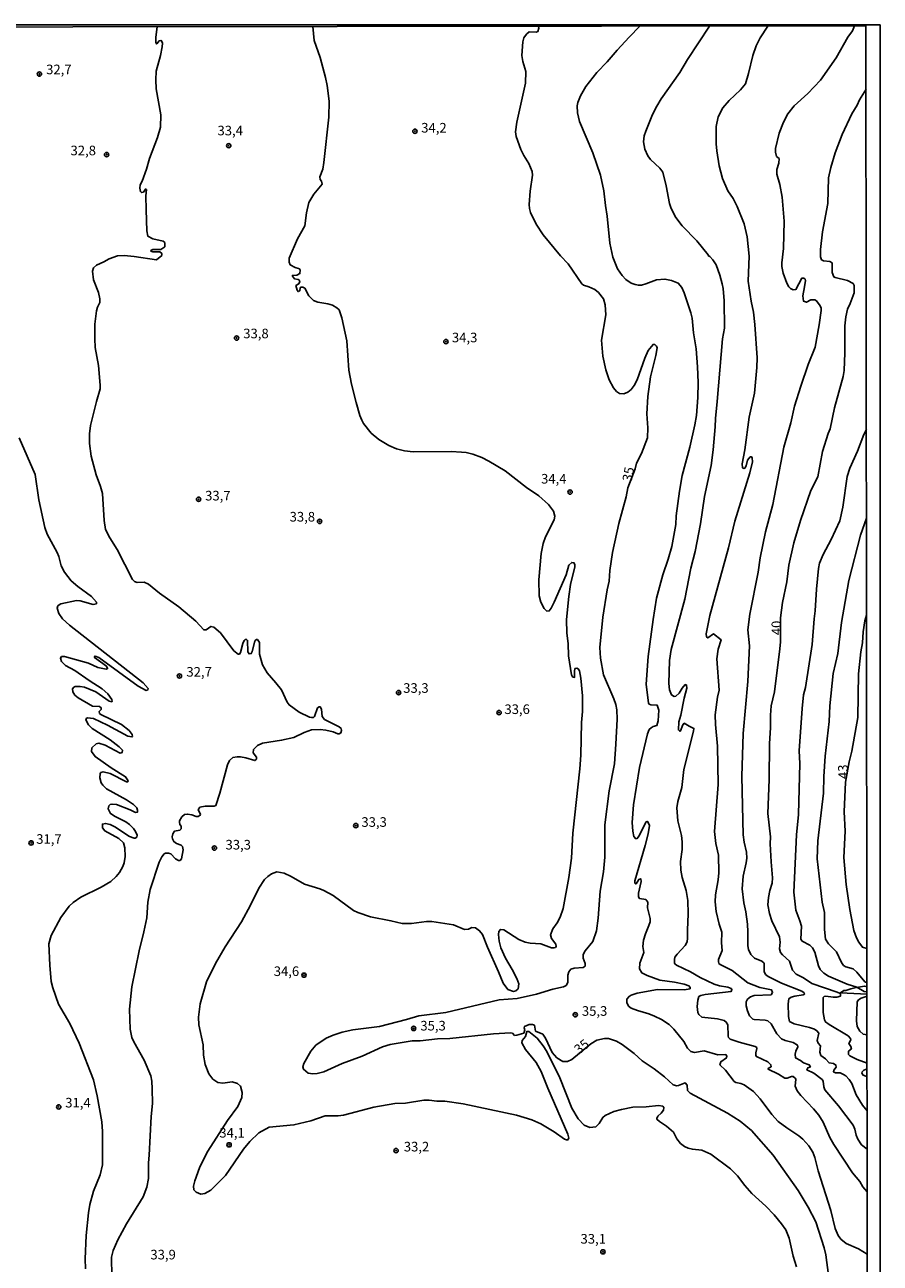
# Model space of a CAD drawing. Units: millimetres. Extents: x 185544 to 187958, y 1663200 to 1665975.
# Drawn here: x 187735 to 187958, y 1665652 to 1665975 of the extents above; entities that cross this region are included whole.
import ezdxf
from ezdxf.enums import TextEntityAlignment as Align

# ---------------------------------------------------------------- set-up
doc = ezdxf.new("R2010")
doc.units = ezdxf.units.MM
for name, color, linetype in [('IMAGEM', 7, 'Continuous'), ('V-CORTE', 4, 'Continuous'), ('V-CURVA_DE_NIVEL', 4, 'Continuous'), ('V-CURVA_MESTRA', 1, 'Continuous'), ('V-PONTO_DE_APARELHO', 141, 'Continuous'), ('V-TEXTO_DE_ALTIMETRIA', 2, 'Continuous'), ('X-LIMITE_5000', 6, 'Continuous')]:
    doc.layers.add(name, color=color, linetype=linetype)
picture_1 = doc.add_image_def('image1.jpg', size_in_pixel=(4020, 4625))

# ---------------------------------------------------------------- blocks, each defined once
blk = doc.blocks.new('805')
at = {"color": 0, "linetype": 'ByBlock', "lineweight": -2}
for radius in [0.562, 0.0806]:
    blk.add_circle((0, 0), radius, dxfattribs=at)

msp = doc.modelspace()

# ---------------------------------------------------------------- linework, layer by layer
at = {"layer": 'V-CORTE'}
msp.add_lwpolyline([(187954.11, 1665722.53), (187947.21, 1665722.86), (187948.1, 1665723.44), (187948.63, 1665723.47), (187949.89, 1665723.86), (187950.56, 1665724.05), (187951.37, 1665724.25), (187952.43, 1665724.44), (187953.43, 1665724.61), (187954.11, 1665724.42)], dxfattribs=at)
at = {"layer": 'V-CURVA_DE_NIVEL'}
for points in [[(187757.57, 1665643.91), (187757.36, 1665653.97), (187757.79, 1665655.73), (187759.08, 1665658.48), (187761.29, 1665662.65), (187765.68, 1665669.74), (187766.64, 1665672.19), (187766.99, 1665674.47), (187766.99, 1665678.6), (187767.23, 1665680.57), (187767.74, 1665690.67), (187768.06, 1665694.07), (187768.02, 1665697.85), (187767.89, 1665699.83), (187767.61, 1665701.21), (187765.94, 1665705.33), (187763.19, 1665710.06), (187762.73, 1665711.18), (187762.3, 1665713.37), (187762.09, 1665718.57), (187762.69, 1665724.46), (187764.58, 1665733.83), (187765.83, 1665738.77), (187766.56, 1665742.38), (187766.9, 1665746.51), (187767.5, 1665749.74), (187769.82, 1665756.87), (187770.49, 1665758.29), (187771.14, 1665759.08), (187771.46, 1665759.23), (187772.28, 1665759.25), (187772.84, 1665759.04), (187774.08, 1665757.79), (187774.82, 1665757.36), (187775.26, 1665757.3), (187775.65, 1665757.79), (187776.06, 1665760.09), (187775.89, 1665760.95), (187775.58, 1665761.32), (187774.34, 1665761.72), (187773.59, 1665762.26), (187773.24, 1665762.93), (187773.18, 1665763.49), (187773.4, 1665764.31), (187773.8, 1665764.95), (187775.2, 1665765.23), (187775.56, 1665765.59), (187775.54, 1665766.3), (187775.2, 1665766.71), (187775.07, 1665767.32), (187775.11, 1665767.68), (187775.74, 1665768.67), (187776.43, 1665769.27), (187777.22, 1665769.42), (187778.34, 1665769.23), (187779.46, 1665768.75), (187779.93, 1665768.75), (187780.51, 1665769.12), (187780.59, 1665769.42), (187779.95, 1665770.54), (187780.44, 1665771.18), (187781.78, 1665771.48), (187784.1, 1665771.5), (187784.53, 1665771.63), (187785.64, 1665774.84), (187785.64, 1665774.84), (187787.64, 1665782.23), (187788.09, 1665783.35), (187789, 1665784.16), (187790.16, 1665784.36), (187791.02, 1665784.33), (187792.4, 1665784.08), (187794.76, 1665783.35), (187795.19, 1665783.76), (187795.19, 1665784.21), (187794.31, 1665785.39), (187794.39, 1665786.21), (187795.45, 1665787.26), (187796.74, 1665787.88), (187801.68, 1665788.66), (187804.86, 1665789.36), (187807.55, 1665790.7), (187809.5, 1665791.38), (187811.74, 1665791.45), (187813.16, 1665791.3), (187815.09, 1665790.85), (187816.3, 1665790.31), (187816.68, 1665790.31), (187817.11, 1665790.57), (187817.24, 1665791.17), (187817.19, 1665791.69), (187816.66, 1665792.14), (187812.83, 1665794.07), (187812.27, 1665794.87), (187812.06, 1665796.76), (187811.76, 1665797.32), (187811.48, 1665797.36), (187811.05, 1665797.08), (187810.21, 1665794.83), (187809.95, 1665794.61), (187809.5, 1665794.56), (187808.95, 1665794.69), (187806.28, 1665795.96), (187803.63, 1665797.86), (187803.1, 1665798.61), (187801.63, 1665801.75), (187800.22, 1665803.64), (187797.96, 1665806.19), (187796.73, 1665808.32), (187795.96, 1665811.12), (187795.92, 1665814.13), (187795.38, 1665814.94), (187795.08, 1665814.94), (187794.69, 1665814.43), (187794.05, 1665811.81), (187793.77, 1665811.24), (187793.21, 1665811.16), (187792.91, 1665811.72), (187792.82, 1665814.64), (187792.57, 1665814.9), (187792.24, 1665814.94), (187791.92, 1665814.6), (187791.62, 1665813.87), (187791, 1665811.55), (187790.72, 1665811.11), (187790.35, 1665811.05), (187789.21, 1665811.98), (187785.78, 1665816.62), (187784.08, 1665818.1), (187783.3, 1665818.31), (187782.08, 1665817.39), (187781.43, 1665817.39), (187779.37, 1665819.67), (187774.94, 1665823.45), (187769.91, 1665826.97), (187767.07, 1665829.34), (187765.92, 1665829.85), (187764.07, 1665829.73), (187763.42, 1665829.99), (187762.88, 1665830.54), (187758.91, 1665838.33), (187756.97, 1665841.42), (187755.85, 1665843.57), (187755.47, 1665845.89), (187755.06, 1665852.9), (187754.57, 1665854.75), (187753.4, 1665857.8), (187752.07, 1665862.7), (187751.64, 1665865.97), (187751.64, 1665868.5), (187751.94, 1665870.65), (187753.47, 1665876.93), (187754.44, 1665880.24), (187754.48, 1665881.14), (187754.01, 1665886.25), (187753.15, 1665890.94), (187753.02, 1665893.26), (187753.06, 1665897.04), (187753.45, 1665900.53), (187753.73, 1665901.51), (187754.33, 1665902.72), (187754.39, 1665903.62), (187754.01, 1665905.25), (187752.67, 1665908.56), (187752.48, 1665910.89), (187752.74, 1665911.7), (187752.74, 1665911.7), (187753.49, 1665912.45), (187755.43, 1665913.31), (187756.76, 1665914.09), (187759, 1665914.82), (187760.72, 1665914.94), (187763.3, 1665914.71), (187769.14, 1665913.8), (187770.51, 1665914.94), (187770.47, 1665915.46), (187769.95, 1665915.87), (187768.2, 1665915.91), (187767.66, 1665916.08), (187767.63, 1665916.21), (187768.13, 1665916.47), (187770.22, 1665916.51), (187771.27, 1665917.2), (187771.29, 1665918.28), (187770.86, 1665918.66), (187768.2, 1665919.31), (187766.86, 1665919.96), (187766.6, 1665921.33), (187766.39, 1665926.83), (187766.34, 1665930.44), (187766.47, 1665932.1), (187766.24, 1665932.22), (187765.72, 1665931.43), (187765.23, 1665931.3), (187764.92, 1665931.56), (187764.75, 1665932.46), (187764.9, 1665933.37), (187765.4, 1665934.31), (187766.52, 1665937.45), (187767.29, 1665940.2), (187769.35, 1665945.66), (187770.19, 1665948.37), (187770.28, 1665951.59), (187769.05, 1665958.38), (187768.9, 1665960.66), (187769.01, 1665962.94), (187770.13, 1665967.02), (187770.62, 1665969.3), (187770.64, 1665970.2), (187770.43, 1665970.85), (187770.24, 1665970.93), (187769.78, 1665970.85), (187769.2, 1665970.11), (187769.08, 1665970.07), (187768.97, 1665970.42), (187768.97, 1665971.79), (187769.33, 1665974.51)], [(187809.79, 1665974.56), (187810.14, 1665970.98), (187811.72, 1665966.51), (187813.13, 1665961.31), (187813.54, 1665959.24), (187814.1, 1665955.12), (187814.01, 1665950.99), (187812.72, 1665939.13), (187812.38, 1665937.41), (187811.65, 1665935.39), (187811.69, 1665934.7), (187812.1, 1665934.26), (187812.21, 1665933.54), (187810.04, 1665930.92), (187808.81, 1665928.77), (187808.21, 1665926.06), (187807.74, 1665922.66), (187805.85, 1665919.31), (187803.63, 1665914.24), (187803.65, 1665913.21), (187803.96, 1665912.52), (187805.25, 1665911.78), (187806.34, 1665911.42), (187806.51, 1665911.1), (187806.45, 1665910.22), (187805.68, 1665909.83), (187804.51, 1665909.76), (187804.51, 1665909.59), (187805.01, 1665908.86), (187806.02, 1665908.67), (187806.26, 1665908.54), (187806.41, 1665908.16), (187806.15, 1665907.55), (187805.4, 1665907.14), (187805.74, 1665905.86), (187805.96, 1665905.54), (187806.4, 1665905.74), (187806.48, 1665906.53), (187806.67, 1665906.72), (187807.23, 1665906.69), (187807.74, 1665906.41), (187808.75, 1665904.39), (187809.95, 1665903.25), (187811.09, 1665902.74), (187813.76, 1665902.37), (187814.92, 1665901.98), (187816.08, 1665901.34), (187816.7, 1665900.74), (187817.37, 1665898.72), (187818.7, 1665892.66), (187819.17, 1665885.09), (187819.86, 1665881.44), (187821.06, 1665876.63), (187822.07, 1665873.27), (187822.59, 1665872.07), (187823.04, 1665871.17), (187825, 1665868.65), (187827, 1665866.99), (187829.62, 1665865.45), (187831.64, 1665864.59), (187833.66, 1665864.07), (187835.98, 1665863.77), (187845.83, 1665863.86), (187848.53, 1665863.73), (187849.74, 1665863.6), (187851.5, 1665863.15), (187853.82, 1665862.27), (187855.63, 1665861.36), (187859.88, 1665858.81), (187865.42, 1665854.53), (187868.69, 1665852.32), (187871.2, 1665850.06), (187872.52, 1665848.3), (187872.82, 1665847.01), (187872.69, 1665846.06), (187870.41, 1665841.68), (187869.81, 1665839.87), (187869.25, 1665837.34), (187868.69, 1665830.46), (187868.73, 1665826.29), (187869.21, 1665824.61), (187870.09, 1665822.98), (187870.77, 1665822.31), (187871.38, 1665822.34), (187871.91, 1665823.02), (187872.69, 1665824.61), (187875.74, 1665831.75), (187876.49, 1665834.24), (187877.22, 1665834.97), (187877.8, 1665834.91), (187878.04, 1665834.46), (187878.02, 1665833.86), (187876.94, 1665829.21), (187876.47, 1665826.08), (187875.87, 1665820.14), (187875.95, 1665816.53), (187876.26, 1665813.87), (187876.38, 1665810.64), (187877.2, 1665805.7), (187877.44, 1665805.14), (187877.97, 1665805.01), (187877.97, 1665805.01), (187877.93, 1665806.56), (187878.06, 1665807.33), (187878.56, 1665807.44), (187878.86, 1665807.29), (187879.22, 1665806.78), (187879.63, 1665804.8), (187880.06, 1665800.2), (187880.04, 1665796.12), (187879.74, 1665793.28), (187879.57, 1665784.77), (187879.35, 1665781.2), (187877.5, 1665764.48), (187877.14, 1665757.9), (187876.47, 1665752.92), (187874.99, 1665744.83), (187874.19, 1665742.6), (187873.4, 1665741.1), (187872.3, 1665739.5), (187871.7, 1665737.96), (187871.98, 1665737.01), (187873.1, 1665735.52), (187873.16, 1665734.9), (187872.97, 1665734.67), (187872.65, 1665734.54), (187872, 1665734.62), (187869.21, 1665735.59), (187866.42, 1665735.76), (187865.13, 1665736.02), (187863.49, 1665736.71), (187859.51, 1665739.26), (187858.65, 1665739.37), (187858.22, 1665738.84), (187858.12, 1665738.04), (187858.29, 1665736.32), (187858.76, 1665734.6), (187859.96, 1665731.85), (187861.75, 1665728.97), (187862.93, 1665726.57), (187863.43, 1665725.19), (187863.32, 1665723.92), (187862.7, 1665723.36), (187862.07, 1665723.21), (187860.59, 1665723.75), (187859.36, 1665725.36), (187858.18, 1665728.33), (187855.26, 1665734.73), (187853.99, 1665738.04), (187853.24, 1665739.01), (187852.14, 1665739.82), (187851.24, 1665739.91), (187850.34, 1665739.41), (187849.35, 1665739.33), (187846.47, 1665740.58), (187840.8, 1665741.48), (187839.42, 1665741.48), (187835.47, 1665740.88), (187833.1, 1665740.92), (187830.14, 1665741.65), (187824.81, 1665742.64), (187821.5, 1665743.76), (187820.42, 1665744.3), (187815.13, 1665748.21), (187812.7, 1665749.52), (187811.65, 1665749.97), (187807.61, 1665751.19), (187804.17, 1665753.17), (187802.37, 1665753.99), (187800.41, 1665754.37), (187799.02, 1665753.88), (187798.07, 1665753.19), (187797.23, 1665752.4), (187795.72, 1665750.08), (187793.58, 1665745.69), (187791.21, 1665741.31), (187786.98, 1665734.86), (187784.46, 1665730.48), (187782.12, 1665725.71), (187780.46, 1665719.95), (187780.01, 1665716.55), (187780.1, 1665714.49), (187781.26, 1665709.33), (187781.39, 1665706.58), (187781.82, 1665704.17), (187782.74, 1665701.76), (187783.8, 1665700.37), (187785.05, 1665699.52), (187786.42, 1665699.35), (187788.83, 1665699.65), (187790.2, 1665699.2), (187790.95, 1665698.5), (187791.45, 1665696.91), (187791.32, 1665695.57), (187790.27, 1665693.21), (187787.58, 1665689.64), (187782.44, 1665681.6), (187781.58, 1665679.97), (187780.34, 1665677.26), (187779.09, 1665673.91), (187778.77, 1665672.53), (187778.87, 1665671.5), (187778.87, 1665671.5), (187779.41, 1665670.9), (187780.7, 1665670.4), (187781.74, 1665670.57), (187783.24, 1665671.41), (187787.04, 1665675.28), (187791.79, 1665682.12), (187793.4, 1665684.14), (187795.79, 1665686.37), (187798.41, 1665687.88), (187804.9, 1665688.43), (187809.33, 1665689.55), (187812.99, 1665690.78), (187816.38, 1665690.78), (187817.76, 1665690.97), (187825.67, 1665693.08), (187831.17, 1665694.02), (187833.92, 1665694.15), (187838.73, 1665694.86), (187840.11, 1665694.88), (187842.13, 1665694.65), (187844.15, 1665694.67), (187848.92, 1665693.98), (187862.81, 1665691.01), (187866.85, 1665689.77), (187869.21, 1665688.76), (187872.61, 1665686.67), (187875.31, 1665684.7), (187876.1, 1665684.5), (187876.43, 1665685), (187876.17, 1665686.03), (187870.97, 1665698.02), (187869.25, 1665702.37), (187867.98, 1665704.69), (187865.23, 1665708.06), (187864.22, 1665709.8), (187864.35, 1665710.4), (187865.17, 1665711.52), (187865.51, 1665712.75), (187866.02, 1665712.75), (187868.2, 1665711.07), (187869.83, 1665709.01), (187870.71, 1665707.57), (187874.11, 1665700.69), (187877.26, 1665692.78), (187878.86, 1665690.03), (187880.47, 1665688.37), (187881.93, 1665687.79), (187883.48, 1665687.98), (187884.34, 1665688.85), (187885.33, 1665690.39), (187885.91, 1665690.89), (187888.21, 1665691.98), (187890.19, 1665692.5), (187893.15, 1665693.03), (187896.59, 1665693.16), (187899.81, 1665693.51), (187900.91, 1665693.36), (187901.21, 1665693.01), (187901.1, 1665692.33), (187900.55, 1665691.51), (187899.66, 1665690.69), (187899.36, 1665690.13), (187899.4, 1665689.94), (187900.05, 1665689.3), (187901.92, 1665688.13), (187903.72, 1665686.55), (187904.58, 1665684.79), (187905.53, 1665683.62), (187906.58, 1665682.82), (187907.51, 1665682.42), (187908.63, 1665682.12), (187911.08, 1665681.88), (187913.4, 1665680.85), (187918.53, 1665677.02), (187920.42, 1665675.22), (187922.31, 1665672.68), (187924.16, 1665670.6), (187927.8, 1665667.25), (187929.96, 1665665.01), (187931.84, 1665662.71), (187932.93, 1665661.08), (187933.85, 1665658.95), (187934.84, 1665654.22), (187935.75, 1665651.51)], [(187954.19, 1665654.74), (187951.91, 1665656.15), (187948.69, 1665657.53), (187947.31, 1665658.67), (187946.56, 1665659.64), (187945.8, 1665661.49), (187944.71, 1665666.17), (187941.38, 1665676.45), (187940.56, 1665679.97), (187940.02, 1665681.35), (187938.95, 1665682.98), (187937.43, 1665684.7), (187936.35, 1665685.64), (187933.21, 1665687.66), (187931, 1665689.36), (187929.36, 1665691.19), (187926.29, 1665695.27), (187924.51, 1665697.14), (187922.14, 1665698.88), (187921.24, 1665699.25), (187919.97, 1665699.48), (187919.54, 1665699.76), (187917.29, 1665702.69), (187915.82, 1665704.13), (187916.04, 1665704.92), (187917.52, 1665705.89), (187917.61, 1665706.38), (187917.31, 1665706.79), (187915.25, 1665706.7), (187911.72, 1665707.76), (187909.19, 1665707.35), (187908.24, 1665707.61), (187907.33, 1665708.47), (187906.41, 1665710.15), (187903.83, 1665713.37), (187902.56, 1665714.59), (187900.59, 1665715.88), (187898.8, 1665716.8), (187897.32, 1665717.41), (187894.31, 1665718.22), (187892.74, 1665718.89), (187892.03, 1665719.4), (187891.6, 1665720.33), (187891.56, 1665721.21), (187892.14, 1665721.92), (187892.72, 1665722.29), (187894.23, 1665722.78), (187899.6, 1665723.73), (187906.48, 1665723.64), (187908.04, 1665723.9), (187908.04, 1665724.22), (187907.72, 1665724.67), (187906.48, 1665725.12), (187903.94, 1665725.66), (187900.2, 1665726.13), (187896.85, 1665727.36), (187895.51, 1665728.04), (187894.91, 1665729.15), (187894.95, 1665730.56), (187895.99, 1665733.36), (187895.73, 1665734.95), (187895.9, 1665736.58), (187896.4, 1665738.22), (187897.32, 1665740.36), (187897.62, 1665741.37), (187897.66, 1665742.21), (187896.97, 1665745.01), (187897, 1665746.51), (187896.48, 1665747.18), (187894.83, 1665747.47), (187894.59, 1665747.89), (187894.59, 1665748.79), (187895.32, 1665751.88), (187895.21, 1665752.57), (187894.68, 1665752.42), (187893.99, 1665751.24), (187893.84, 1665751.22), (187893.69, 1665751.45), (187893.66, 1665752.03), (187896.37, 1665761.26), (187897.17, 1665764.31), (187897.45, 1665766.46), (187897.08, 1665767.44), (187896.87, 1665767.51), (187896.59, 1665767.36), (187894.74, 1665763.71), (187894.27, 1665763.08), (187893.93, 1665762.99), (187893.39, 1665763.62), (187893.11, 1665764.99), (187892.93, 1665767.23), (187893.34, 1665771.87), (187894.91, 1665781.59), (187896.95, 1665790.36), (187897.43, 1665791.43), (187897.92, 1665791.92), (187898.44, 1665792.22), (187899.38, 1665792.46), (187899.77, 1665793.75), (187899.94, 1665796.46), (187899.49, 1665797.75), (187899.49, 1665797.75), (187897.84, 1665797.88), (187897.42, 1665798.02), (187897.21, 1665798.33), (187896.61, 1665803.25), (187897.1, 1665810.47), (187898.41, 1665820.14), (187899.34, 1665825.65), (187900.93, 1665831.71), (187902.35, 1665835.79), (187903.25, 1665839.1), (187904.32, 1665844.86), (187904.45, 1665847.1), (187905.29, 1665853.5), (187906.02, 1665857.63), (187907.98, 1665865.02), (187909.31, 1665870.78), (187909.7, 1665873.23), (187910.08, 1665877.92), (187910.17, 1665881.83), (187910, 1665885.95), (187909.59, 1665890.6), (187908.94, 1665894.77), (187908.56, 1665898.59), (187908.24, 1665899.97), (187906.5, 1665905.17), (187905.85, 1665906.59), (187904.97, 1665907.68), (187903.17, 1665908.45), (187901.49, 1665908.8), (187899.34, 1665908.58), (187896.55, 1665907.51), (187895.43, 1665907.23), (187894.57, 1665907.18), (187893.75, 1665907.34), (187892.7, 1665907.72), (187891.34, 1665908.69), (187890.33, 1665909.74), (187889.11, 1665911.49), (187887.95, 1665914.5), (187887.17, 1665918.11), (187886.49, 1665925.16), (187886.01, 1665927.95), (187885.6, 1665931.78), (187884.72, 1665935.9), (187882.7, 1665941.66), (187879.22, 1665949.87), (187878.71, 1665952.11), (187878.66, 1665953.96), (187878.79, 1665954.82), (187879.48, 1665956.49), (187880.9, 1665958.99), (187883.8, 1665962.64), (187886.49, 1665965.41), (187889.06, 1665968.42), (187892.18, 1665971.79), (187895, 1665974.65)], [(187913.09, 1665974.67), (187907.38, 1665966.03), (187905.34, 1665962.6), (187900.5, 1665955.72), (187899.38, 1665953.87), (187898.22, 1665951.68), (187896.52, 1665947.34), (187896.11, 1665946.09), (187895.94, 1665944.5), (187896.22, 1665942.61), (187897.02, 1665940.93), (187897.77, 1665939.92), (187900.18, 1665937.71), (187900.93, 1665936.61), (187901.85, 1665933.11), (187902.71, 1665928.47), (187903.12, 1665927.18), (187904.3, 1665924.86), (187906, 1665922.68), (187909.83, 1665918.71), (187912.79, 1665915.12), (187912.86, 1665914.82), (187913.18, 1665914.69), (187913.98, 1665913.77), (187914.79, 1665912.48), (187915.78, 1665909.85), (187916.36, 1665907.58), (187916.62, 1665906.33), (187916.9, 1665903.11), (187916.96, 1665896.01), (187916.49, 1665893.18), (187915.13, 1665876.88), (187914.62, 1665872.5), (187914.58, 1665870.26), (187914.08, 1665864.29), (187913.54, 1665860.21), (187911.76, 1665852.13), (187910.71, 1665844.99), (187909.35, 1665837.85), (187908.24, 1665833.47), (187906.69, 1665825.39), (187903.12, 1665812.28), (187902.71, 1665809.44), (187902.48, 1665803.42), (187902.67, 1665801.79), (187903.18, 1665800.45), (187903.87, 1665800.07), (187904.31, 1665800.16), (187905.21, 1665800.93), (187905.96, 1665802.18), (187906.77, 1665803.14), (187907.14, 1665803.01), (187907.2, 1665802.2), (187906.47, 1665799.64), (187905.61, 1665795.17), (187905.14, 1665793.49), (187905.01, 1665791.34), (187905.34, 1665791), (187905.53, 1665791.1), (187906.15, 1665792.68), (187906.52, 1665793.08), (187907.77, 1665792.29), (187909.03, 1665791.75), (187908.97, 1665791), (187906.43, 1665781.03), (187905.85, 1665776.34), (187904.88, 1665772.69), (187904.63, 1665771.01), (187904.88, 1665767.66), (187905.81, 1665763.88), (187906, 1665762.16), (187905.98, 1665760.18), (187905.51, 1665757.09), (187905.59, 1665754.85), (187905.96, 1665752.92), (187907.03, 1665749.48), (187907.42, 1665746.9), (187907.55, 1665743.46), (187907.33, 1665739.16), (187907.38, 1665737.14), (187907.25, 1665736.11), (187906.73, 1665735.16), (187904.67, 1665732.93), (187904.11, 1665732.11), (187903.94, 1665731.55), (187903.96, 1665730.69), (187904.05, 1665730.44), (187904.54, 1665730.05), (187908.11, 1665728.37), (187910.69, 1665726.82), (187914.3, 1665725.12), (187915.68, 1665724.69), (187917.91, 1665724.33), (187918.73, 1665723.98), (187918.94, 1665723.7), (187918.75, 1665723.21), (187911.98, 1665722.46), (187910.82, 1665722.2), (187910.3, 1665721.86), (187910.02, 1665720.98), (187909.87, 1665719.26), (187909.87, 1665719.26), (187910.04, 1665717.75), (187910.28, 1665717.24), (187911.14, 1665716.5), (187915.16, 1665716.12), (187916.88, 1665715.67), (187917.46, 1665715.22), (187917.85, 1665714.53), (187917.95, 1665711.61), (187918.06, 1665711.22), (187918.47, 1665710.77), (187920.79, 1665709.97), (187924.96, 1665708.87), (187925.39, 1665708.6), (187925.43, 1665708.38), (187925.13, 1665707.22), (187925.13, 1665706.53), (187925.3, 1665706.23), (187928.31, 1665704.9), (187929.08, 1665704.13), (187929.17, 1665703.61), (187928.42, 1665703.2), (187928.35, 1665702.97), (187931.02, 1665701.67), (187932.74, 1665700.64), (187933.28, 1665700.6), (187934.46, 1665701.07), (187934.89, 1665701.03), (187935.4, 1665700.62), (187935.57, 1665700.35), (187935.42, 1665698.58), (187935.96, 1665697.34), (187936.86, 1665696.15), (187940.19, 1665692.63), (187941.53, 1665690.98), (187942.73, 1665689.13), (187944.43, 1665685.17), (187945.46, 1665683.37), (187950.36, 1665675.97), (187952.25, 1665673.67), (187953.05, 1665672.32), (187954.17, 1665671.03)], [(187954.16, 1665682.11), (187952.66, 1665683.28), (187951.72, 1665684.72), (187951.26, 1665685.77), (187950.96, 1665687.32), (187950.47, 1665688.35), (187946.64, 1665693.45), (187943.14, 1665697.55), (187942.84, 1665698.33), (187942.67, 1665699.87), (187942.47, 1665700.28), (187940.28, 1665701.93), (187938.43, 1665702.8), (187938.67, 1665703.33), (187939.38, 1665703.57), (187939.08, 1665704.13), (187937.56, 1665704.62), (187936.82, 1665705.26), (187935.53, 1665705.89), (187935.4, 1665706.92), (187935.6, 1665707.7), (187936.13, 1665708.75), (187935.98, 1665709.24), (187934.89, 1665709.93), (187932.83, 1665710.44), (187931.86, 1665710.87), (187930.67, 1665712.17), (187929.19, 1665714.75), (187928.31, 1665715.54), (187927.58, 1665715.75), (187924.75, 1665715.88), (187924.36, 1665716.01), (187923.54, 1665716.89), (187922.96, 1665718.18), (187922.68, 1665719.47), (187922.68, 1665720.51), (187923.02, 1665721.19), (187923.73, 1665721.81), (187924.75, 1665722.16), (187929.15, 1665722.35), (187929.51, 1665722.93), (187929.24, 1665723.62), (187926.21, 1665724.28), (187923.11, 1665725.42), (187919, 1665728.69), (187915.85, 1665730.28), (187915.54, 1665730.52), (187915.46, 1665730.99), (187915.46, 1665731.51), (187916.42, 1665733.89), (187916.19, 1665735.85), (187916.3, 1665738.65), (187915.63, 1665740.71), (187914.83, 1665744.02), (187914.55, 1665746.6), (187914.66, 1665748.4), (187915.37, 1665752.27), (187915.5, 1665754.08), (187915.46, 1665758.68), (187914.77, 1665761.77), (187914.36, 1665764.87), (187915.37, 1665777.12), (187915.16, 1665787.13), (187914.62, 1665792.76), (187914.55, 1665795.3), (187915.22, 1665799.9), (187915.63, 1665801.7), (187914.98, 1665809.83), (187915.33, 1665812.36), (187916.13, 1665814.85), (187914.11, 1665816.34), (187912.62, 1665815.33), (187912.32, 1665815.58), (187912.21, 1665816.36), (187913.14, 1665821.18), (187918.06, 1665838.8), (187919.71, 1665845.72), (187923.62, 1665858.31), (187924.25, 1665861.19), (187924.23, 1665862.23), (187924.04, 1665862.46), (187923.69, 1665862.5), (187922.98, 1665861.58), (187922.62, 1665860.16), (187922.29, 1665859.56), (187922.04, 1665859.47), (187921.73, 1665859.64), (187921.6, 1665860.64), (187922.27, 1665864.33), (187923.45, 1665872.84), (187924.83, 1665879.08), (187925.45, 1665885.78), (187925.47, 1665888.28), (187924.91, 1665896.92), (187924.55, 1665900.14), (187923.93, 1665903.06), (187923.19, 1665908.22), (187923.39, 1665914.75), (187922.89, 1665919.83), (187922.12, 1665923.14), (187920.32, 1665927.69), (187920.32, 1665927.69), (187919.28, 1665929.8), (187917.89, 1665931.75), (187916.45, 1665935), (187915.63, 1665938.27), (187915.03, 1665942.18), (187914.81, 1665944.03), (187914.81, 1665948.5), (187915.39, 1665951.08), (187916.53, 1665953.44), (187918.23, 1665955.35), (187921.18, 1665958.06), (187922.44, 1665959.67), (187923.28, 1665962.34), (187924.4, 1665967.07), (187925.26, 1665969.52), (187926.25, 1665971.67), (187928.25, 1665974.69)], [(187950.86, 1665974.72), (187950.34, 1665973.43), (187949.09, 1665971.79), (187946.07, 1665966.46), (187942, 1665960.58), (187938.72, 1665957.14), (187935.15, 1665953.91), (187933.47, 1665951.81), (187932.35, 1665949.66), (187931.25, 1665946.82), (187930.27, 1665942.78), (187930.24, 1665941.88), (187930.55, 1665940.72), (187931.23, 1665940.17), (187931.17, 1665938.95), (187930.67, 1665937.32), (187930.59, 1665936.12), (187931.43, 1665933.45), (187932.01, 1665930.14), (187932.57, 1665923.91), (187932.37, 1665916.77), (187931.9, 1665913.03), (187931.92, 1665912.05), (187932.29, 1665910.37), (187933.25, 1665907.75), (187933.79, 1665906.76), (187934.18, 1665906.32), (187934.86, 1665905.96), (187935.6, 1665906.11), (187937.16, 1665909.06), (187937.64, 1665909.04), (187937.98, 1665908.74), (187938.07, 1665908.44), (187937.85, 1665906.8), (187937.36, 1665904.39), (187937.55, 1665903.04), (187938.35, 1665902.76), (187939.49, 1665903.34), (187940.56, 1665903.42), (187940.99, 1665903.12), (187941.87, 1665901.82), (187942.13, 1665901.21), (187942.15, 1665900.57), (187941.64, 1665896.83), (187940.58, 1665891.02), (187938.82, 1665886.56), (187936.88, 1665880.92), (187935.27, 1665875.64), (187934.28, 1665871.3), (187932.48, 1665865.02), (187929.56, 1665850.1), (187927.64, 1665842.93), (187926.31, 1665836.13), (187925.79, 1665832.4), (187923.56, 1665821.48), (187923.11, 1665817.44), (187923.52, 1665813.22), (187923.11, 1665803.98), (187921.88, 1665790.4), (187921.52, 1665779.22), (187921.88, 1665764.05), (187922.08, 1665762.11), (187922.74, 1665759.54), (187922.81, 1665757.95), (187922.68, 1665756.7), (187921.86, 1665753.26), (187921.6, 1665749.91), (187922.03, 1665746.3), (187922.55, 1665743.98), (187922.96, 1665740.71), (187923.11, 1665738.73), (187923.09, 1665735.12), (187923.28, 1665734.13), (187923.84, 1665732.8), (187924.79, 1665731.85), (187926.72, 1665731.12), (187927.37, 1665730.58), (187927.36, 1665728.41), (187927.71, 1665727.64), (187928.4, 1665727.12), (187931.88, 1665725.34), (187937.13, 1665723.28), (187937.72, 1665722.82), (187937.79, 1665722.53), (187937.47, 1665722.37), (187935.28, 1665722.01), (187934.37, 1665721.73), (187933.79, 1665721.3), (187933.6, 1665719.95), (187933.64, 1665716.68), (187933.92, 1665715.43), (187935.11, 1665714.74), (187939.15, 1665713.86), (187940.44, 1665713.39), (187941.08, 1665712.96), (187941.55, 1665712.31), (187941.12, 1665710.4), (187941.38, 1665709.76), (187942, 1665709.05), (187941.85, 1665707.44), (187942.09, 1665706.57), (187942.09, 1665706.57), (187943.27, 1665705.69), (187944.24, 1665704.58), (187945.38, 1665704.43), (187946, 1665704.02), (187946.11, 1665703.52), (187945.5, 1665702.75), (187945.37, 1665702.28), (187945.89, 1665702.06), (187947.1, 1665701.98), (187948, 1665701.61), (187948.6, 1665701.22), (187949.5, 1665700.3), (187950.15, 1665699.23), (187951.29, 1665696.31), (187952.96, 1665693.6), (187954.15, 1665692.12)], [(187954.11, 1665723.12), (187953.36, 1665723.17), (187951.44, 1665724.31), (187948.95, 1665725.12), (187944.07, 1665727.19), (187942.88, 1665727.98), (187941.94, 1665728.97), (187941.46, 1665729.88), (187940.54, 1665733.49), (187939.94, 1665734.6), (187939.23, 1665735.31), (187937.25, 1665736.32), (187936.86, 1665736.84), (187937.01, 1665740.24), (187936.65, 1665741.61), (187935.55, 1665744.41), (187935.06, 1665749.09), (187935.72, 1665764.01), (187936.24, 1665769.29), (187936.58, 1665782.58), (187936.48, 1665785.93), (187937.21, 1665796.89), (187937.59, 1665800.5), (187938.07, 1665802.39), (187939.81, 1665813.61), (187940.32, 1665820.32), (187940.65, 1665822.34), (187940.95, 1665827.97), (187941.46, 1665833.43), (187941.76, 1665834.8), (187942.67, 1665837.04), (187944.77, 1665840.91), (187946.99, 1665845.85), (187947.78, 1665849.37), (187948.94, 1665857.37), (187949.65, 1665859.52), (187951.65, 1665863.95), (187953.26, 1665868.33), (187953.95, 1665869.61)], [(187733.33, 1665867.47), (187737.5, 1665857.84), (187738.49, 1665851.31), (187740.08, 1665844.09), (187740.62, 1665842.37), (187743.28, 1665837.55), (187743.69, 1665836.52), (187744.27, 1665834.11), (187745.17, 1665832.4), (187746.94, 1665830.16), (187748.63, 1665828.67), (187752.21, 1665826.12), (187753.49, 1665824.66), (187753.49, 1665824.22), (187752.63, 1665824.03), (187749.24, 1665824.95), (187748.25, 1665825.04), (187744.25, 1665824.18), (187743.73, 1665823.97), (187743.41, 1665823.63), (187743.24, 1665823.07), (187743.65, 1665821.69), (187744.68, 1665820.25), (187746.46, 1665818.66), (187765.66, 1665803.61), (187766.92, 1665802.17), (187766.84, 1665801.75), (187766.39, 1665801.64), (187764.34, 1665802.73), (187754.07, 1665810.25), (187753.15, 1665810.53), (187752.95, 1665810.47), (187753, 1665810.19), (187756.07, 1665807.91), (187756.37, 1665807.33), (187755.99, 1665807.18), (187753.8, 1665807.61), (187751.43, 1665808.73), (187745.2, 1665810.47), (187744.4, 1665810.43), (187744.1, 1665810), (187744.4, 1665809.14), (187745.45, 1665808.11), (187747.82, 1665806.8), (187751.56, 1665804.19), (187755, 1665802.04), (187756.46, 1665800.71), (187757.45, 1665799.3), (187757.57, 1665798.78), (187757.47, 1665798.69), (187756.8, 1665798.8), (187753.34, 1665801.23), (187750.4, 1665802.45), (187749.2, 1665802.69), (187749.2, 1665802.69), (187747.95, 1665802.63), (187747.61, 1665802.48), (187747.21, 1665802.02), (187747.32, 1665801.25), (187747.86, 1665800.43), (187748.68, 1665799.7), (187752.46, 1665797.49), (187754.24, 1665797.47), (187754.67, 1665797.12), (187754.67, 1665796.63), (187754.16, 1665796.14), (187754.29, 1665795.66), (187754.61, 1665795.38), (187759.99, 1665792.76), (187761.98, 1665791.19), (187762.76, 1665790.14), (187762.84, 1665789.65), (187762.71, 1665789.56), (187761.62, 1665789.69), (187756.39, 1665792.59), (187752.68, 1665794.35), (187751.13, 1665794.46), (187750.89, 1665794.4), (187750.7, 1665793.97), (187751.41, 1665792.63), (187752.38, 1665791.71), (187757.06, 1665788.72), (187759.42, 1665786.93), (187760.24, 1665786.08), (187760.18, 1665785.5), (187759.68, 1665785.32), (187755.73, 1665787.37), (187754.1, 1665787.86), (187753.38, 1665787.71), (187752.29, 1665786.66), (187752.16, 1665785.76), (187753.11, 1665784.38), (187757.32, 1665781.48), (187761.08, 1665779.16), (187761.7, 1665778.11), (187761.58, 1665777.78), (187761.33, 1665777.84), (187757.06, 1665780.02), (187755.26, 1665780.42), (187754.66, 1665780.23), (187754.46, 1665779.97), (187754.35, 1665778.88), (187754.69, 1665777.59), (187755.12, 1665776.96), (187756.11, 1665776.04), (187761.27, 1665773.12), (187763.12, 1665771.89), (187763.96, 1665771.06), (187764.19, 1665770.45), (187764.13, 1665769.91), (187763.64, 1665769.85), (187762.26, 1665770.56), (187758.74, 1665771.91), (187757.54, 1665772.04), (187757.06, 1665771.93), (187756.71, 1665771.61), (187756.5, 1665770.8), (187757.12, 1665769.53), (187758.31, 1665768.75), (187761.15, 1665767.38), (187762.11, 1665766.67), (187763.12, 1665765.7), (187763.68, 1665764.91), (187764.06, 1665763.92), (187763.96, 1665763.42), (187763.59, 1665763.17), (187763.34, 1665763.19), (187762.05, 1665763.6), (187758.27, 1665766.13), (187757.02, 1665766.69), (187755.82, 1665766.97), (187755.04, 1665766.82), (187755.04, 1665765.83), (187755.66, 1665765.05), (187759.34, 1665763.04), (187760.5, 1665761.9), (187760.88, 1665760.65), (187760.93, 1665758.33), (187760.67, 1665756.7), (187760.31, 1665755.8), (187759.45, 1665754.21), (187758.65, 1665753.17), (187757.19, 1665751.82), (187754.7, 1665750.36), (187749.41, 1665747.78), (187747.39, 1665746.42), (187746.38, 1665745.41), (187744.19, 1665742.51), (187741.71, 1665737.83), (187741.07, 1665735.64), (187741.3, 1665730.09), (187741.71, 1665725.84), (187742.1, 1665724.16), (187743.63, 1665719.9), (187746.51, 1665714.87), (187746.51, 1665714.87), (187748.98, 1665709.76), (187752.72, 1665700.17), (187753.71, 1665696), (187754.89, 1665689.26), (187755.08, 1665686.72), (187755.02, 1665678.04), (187754.46, 1665675.41), (187752.74, 1665671.16), (187751.75, 1665667.72), (187751.38, 1665665.57), (187750.83, 1665659.6), (187750.5, 1665653.54), (187750.65, 1665650.96)], [(187953.98, 1665846.51), (187952.42, 1665842.07), (187949.37, 1665830.25), (187947.44, 1665819.37), (187946.49, 1665811.29), (187945.31, 1665806), (187944.41, 1665797.62), (187944.24, 1665793.54), (187943.23, 1665784.51), (187942.88, 1665779.22), (187942.8, 1665774.88), (187941.33, 1665762.46), (187941.14, 1665757.73), (187942.45, 1665746.51), (187943.05, 1665743.76), (187943.01, 1665739.38), (187943.33, 1665736.88), (187944.11, 1665735.59), (187946.17, 1665733.53), (187947.48, 1665730.78), (187948.02, 1665730), (187948.56, 1665729.64), (187950.47, 1665729.1), (187951.46, 1665728.26), (187953.56, 1665725.76), (187954.11, 1665725.46)], [(187954.1, 1665734.4), (187952.94, 1665734.75), (187952.94, 1665734.75), (187951.95, 1665736.02), (187951.35, 1665737.18), (187950.66, 1665739.12), (187949.63, 1665744.53), (187948.68, 1665751.11), (187948.08, 1665758.07), (187948.38, 1665764.99), (187948.17, 1665770.02), (187948.54, 1665777.76), (187949.45, 1665783.03), (187950.19, 1665785.84), (187951.74, 1665794.61), (187951.91, 1665805.96), (187952.47, 1665811.72), (187952.92, 1665814.04), (187953.07, 1665816.92), (187953.56, 1665819.8), (187954.01, 1665821.28)], [(187954.12, 1665711.94), (187953.11, 1665712.1), (187952.25, 1665712.83), (187951.56, 1665714.06), (187951.33, 1665715.52), (187951.56, 1665720.53), (187951.85, 1665721), (187952.6, 1665721.45), (187954.11, 1665721.99)]]:
    msp.add_lwpolyline(points, dxfattribs=at)
at = {"layer": 'V-CURVA_MESTRA'}
for points in [[(187868.58, 1665974.62), (187868.64, 1665974.13), (187868.39, 1665973.25), (187867.95, 1665973.12), (187866.13, 1665973.23), (187865.47, 1665972.61), (187864.78, 1665971.62), (187864.46, 1665970.63), (187864.27, 1665967.02), (187864.48, 1665965.48), (187865.25, 1665962.9), (187865.23, 1665959.84), (187862.91, 1665949.7), (187862.59, 1665947.16), (187862.74, 1665945.96), (187863.96, 1665942.52), (187864.72, 1665940.97), (187866.07, 1665938.91), (187866.91, 1665936.85), (187867, 1665935.82), (187866.39, 1665931.73), (187866.18, 1665928.21), (187866.22, 1665927.18), (187866.48, 1665926.14), (187868, 1665923.05), (187869.81, 1665920.3), (187874.28, 1665914.81), (187876.32, 1665912.75), (187879.87, 1665907.57), (187880.28, 1665907.21), (187881.68, 1665906.78), (187883.22, 1665906.05), (187884.16, 1665905.28), (187885.46, 1665903.62), (187885.91, 1665902.07), (187886.12, 1665899.49), (187884.98, 1665892.87), (187885.29, 1665888.75), (187886.08, 1665885.14), (187886.98, 1665882.56), (187888.12, 1665880.5), (187888.9, 1665879.52), (187889.67, 1665879.01), (187890.83, 1665878.88), (187891.82, 1665879.35), (187892.68, 1665880.04), (187893.47, 1665881.1), (187894.22, 1665882.56), (187896.23, 1665888.15), (187897.12, 1665890.17), (187898.39, 1665891.76), (187898.83, 1665891.78), (187899.34, 1665891.35), (187899.45, 1665890.9), (187899.13, 1665888.92), (187897.77, 1665883.33), (187897.08, 1665878.22), (187896.8, 1665873.66), (187897, 1665870.05), (187896.96, 1665867.47), (187895.41, 1665863.39), (187894.08, 1665860.85), (187893.71, 1665859.37), (187891.84, 1665854.4), (187891.39, 1665852.04), (187889.52, 1665845.08), (187887.84, 1665837.6), (187887.16, 1665832.87), (187886.94, 1665830.12), (187886.42, 1665827.8), (187885.33, 1665820.75), (187884.58, 1665812.84), (187884.73, 1665810), (187885.52, 1665805.66), (187888.23, 1665799.43), (187888.7, 1665798.01), (187889, 1665796.55), (187889.05, 1665794.14), (187888.75, 1665787.6), (187888.32, 1665782.49), (187887, 1665775.48), (187885.82, 1665766.59), (187885.84, 1665758.16), (187885.52, 1665754.42), (187884.64, 1665749.31), (187884.15, 1665742.3), (187883.67, 1665739.03), (187882.69, 1665736.24), (187880.73, 1665733.83), (187880.19, 1665732.8), (187880.19, 1665731.9), (187880.71, 1665730.48), (187880.75, 1665729.81), (187880.17, 1665729.45), (187877.85, 1665729.32), (187877.03, 1665729.02), (187876.45, 1665728.33), (187876.19, 1665727.43), (187876.19, 1665725.58), (187875.76, 1665724.8), (187875.1, 1665724.42), (187875.1, 1665724.42), (187872.3, 1665723.84), (187868.09, 1665722.5), (187862.98, 1665721.34), (187858.33, 1665721), (187844.41, 1665717.75), (187837.44, 1665716.87), (187834.18, 1665715.88), (187827.21, 1665714.12), (187820.25, 1665713.18), (187817.46, 1665712.57), (187815.13, 1665711.84), (187813.29, 1665711.07), (187810.64, 1665709.2), (187809.31, 1665707.67), (187807.46, 1665704.47), (187807.2, 1665703.57), (187807.39, 1665702.94), (187808.6, 1665701.91), (187809.8, 1665701.74), (187810.97, 1665701.87), (187812.64, 1665702.26), (187817.46, 1665704.49), (187822.66, 1665706.36), (187827.92, 1665708.79), (187829.92, 1665709.44), (187835.68, 1665710.34), (187837.74, 1665710.38), (187842.26, 1665710.86), (187845.48, 1665710.94), (187856.83, 1665712.19), (187861.26, 1665712.45), (187861.77, 1665712.34), (187862.35, 1665711.76), (187862.89, 1665711.8), (187864.72, 1665712.36), (187864.98, 1665713.18), (187864.84, 1665713.76), (187864.93, 1665714.1), (187866.16, 1665714.59), (187866.97, 1665714.62), (187867.49, 1665714.4), (187867.81, 1665712.89), (187869.68, 1665712.08), (187870.37, 1665711.01), (187872.09, 1665707.35), (187873.37, 1665705.89), (187874.88, 1665705.01), (187876.09, 1665705.01), (187877.29, 1665705.5), (187882.2, 1665709.59), (187883.74, 1665710.51), (187885.8, 1665710.94), (187886.83, 1665710.92), (187888.9, 1665710.23), (187890.4, 1665709.37), (187893.5, 1665707.09), (187895.58, 1665705.16), (187898.7, 1665703.05), (187901.34, 1665700.97), (187903.65, 1665698.9), (187904.63, 1665698.65), (187905.06, 1665698.69), (187906.78, 1665699.38), (187907.27, 1665698.84), (187907.4, 1665697.42), (187908.04, 1665696.73), (187917.78, 1665691.53), (187921.09, 1665689.43), (187924.01, 1665687), (187929.71, 1665680.53), (187936.14, 1665671.37), (187938.82, 1665667.03), (187940.76, 1665663.21), (187942.91, 1665656.46), (187943.36, 1665654.57), (187944.11, 1665649.28)], [(187954.13, 1665704.57), (187951.53, 1665705.48), (187949.67, 1665706.47), (187949.29, 1665706.83), (187949.27, 1665707.65), (187950.04, 1665708.27), (187949.93, 1665708.9), (187949.33, 1665709.63), (187949.89, 1665710.64), (187949.8, 1665710.96), (187949.22, 1665711.65), (187944.26, 1665714.57), (187943.31, 1665715.3), (187943.04, 1665715.86), (187942.73, 1665717.75), (187942.71, 1665721.62), (187942.97, 1665721.92), (187943.4, 1665722.03), (187945.29, 1665721.75), (187946.24, 1665721.77), (187947.2, 1665722.01), (187947.21, 1665722.48), (187946.97, 1665722.76), (187946.32, 1665723.02), (187939.74, 1665725.28), (187937.6, 1665726.76), (187935.64, 1665727.73), (187934.72, 1665728.8), (187933.94, 1665731.12), (187932.09, 1665732.78), (187931.62, 1665733.4), (187931.34, 1665734.3), (187931.47, 1665736.07), (187931.28, 1665737.48), (187929.32, 1665741.65), (187928.74, 1665743.5), (187928.29, 1665745.82), (187928.44, 1665747.67), (187928.81, 1665749.52), (187929.41, 1665751.41), (187929.54, 1665752.79), (187929.13, 1665757), (187928.89, 1665761.64), (187928.94, 1665763.49), (187928.27, 1665769.55), (187928.64, 1665778.41), (187928.68, 1665787.73), (187928.96, 1665791.95), (187928.98, 1665795.21), (187929.19, 1665797.58), (187930.01, 1665801.27), (187931.43, 1665812.45), (187931.56, 1665814.26), (187931.56, 1665820.54), (187932.07, 1665824.53), (187933.19, 1665829.94), (187933.75, 1665834.29), (187935.06, 1665840.09), (187936.8, 1665845.94), (187939.47, 1665853.72), (187941.29, 1665857.28), (187942.56, 1665863.9), (187944.02, 1665868.55), (187944.54, 1665869.75), (187945.66, 1665875.21), (187947.94, 1665883.38), (187948.15, 1665884.97), (187948.37, 1665889.61), (187948.34, 1665896.57), (187948.6, 1665898.98), (187949.01, 1665900.91), (187949.76, 1665902.46), (187950.75, 1665905.17), (187950.75, 1665907.1), (187950.49, 1665907.66), (187948.99, 1665908.46), (187945.85, 1665909.16), (187945.5, 1665909.36), (187945.01, 1665910.54), (187945.05, 1665912.99), (187944.43, 1665913.36), (187942.8, 1665913.57), (187942.3, 1665913.81), (187942.02, 1665914.54), (187942, 1665916.47), (187942.48, 1665921.12), (187943.94, 1665928.51), (187944.11, 1665935.13), (187944.69, 1665937.84), (187945.83, 1665941.71), (187947.68, 1665946.43), (187950.15, 1665951.85), (187951.52, 1665954.13), (187952.13, 1665955.5), (187953.86, 1665958.29)], [(187954.14, 1665701.15), (187953.83, 1665701.11), (187953.09, 1665701.42), (187952.79, 1665701.94), (187952.85, 1665702.3), (187953.27, 1665702.75)], [(187953.27, 1665702.75), (187954.13, 1665703.03)]]:
    msp.add_lwpolyline(points, dxfattribs=at)
at = {"layer": 'X-LIMITE_5000'}
msp.add_lwpolyline([(185544.6, 1665971.82), (186026.45, 1665972.44), (186508.3, 1665973.04), (186990.14, 1665973.62), (187471.99, 1665974.18), (187953.84, 1665974.72), (187954.44, 1665420.43), (187955.05, 1664866.15), (187955.66, 1664311.86), (187956.26, 1663757.57), (187956.87, 1663203.29), (187475.15, 1663202.75), (186993.42, 1663202.19), (186511.7, 1663201.61), (186029.97, 1663201.01), (185548.24, 1663200.38), (185547.52, 1663754.67), (185546.79, 1664308.96), (185546.06, 1664863.24), (185545.33, 1665417.53), (185544.6, 1665971.82)], dxfattribs=at)

# ---------------------------------------------------------------- block references
at = {"layer": 'V-PONTO_DE_APARELHO', "xscale": 0.999998301267624, "yscale": 0.999998301267624, "zscale": 0.999998301267624}
for p in [(187738.64, 1665962.18), (187836.4, 1665947.31), (187787.92, 1665943.54), (187756.12, 1665941.23), (187789.97, 1665893.43), (187844.48, 1665892.51), (187876.79, 1665853.31), (187780.07, 1665851.42), (187811.58, 1665845.67), (187775.1, 1665805.39), (187832.16, 1665801.06), (187858.3, 1665795.86), (187821.01, 1665766.41), (187736.48, 1665761.92), (187784.18, 1665760.56), (187807.52, 1665727.46), (187878.15, 1665717.16), (187836.07, 1665713.57), (187743.66, 1665693.15), (187788.03, 1665683.26), (187831.49, 1665681.77), (187885.36, 1665655.39)]:
    msp.add_blockref('805', p, dxfattribs=at)

# ---------------------------------------------------------------- texts
at = {"layer": 'V-TEXTO_DE_ALTIMETRIA'}
for s, p in [('32,7', (187740.38, 1665961.37)), ('33,4', (187784.99, 1665945.45)), ('34,2', (187838.04, 1665946.18)), ('32,8', (187746.73, 1665940.26)), ('33,8', (187791.7, 1665892.59)), ('34,3', (187846.03, 1665891.54)), ('34,4', (187869.24, 1665854.74)), ('33,7', (187781.77, 1665850.34)), ('33,8', (187803.78, 1665844.85)), ('32,7', (187776.9, 1665804.44)), ('33,3', (187833.34, 1665800.23)), ('33,6', (187859.7, 1665794.71)), ('33,3', (187822.46, 1665765.32)), ('31,7', (187737.8, 1665760.9)), ('33,3', (187787.08, 1665759.41)), ('34,6', (187799.64, 1665726.46)), ('35,3', (187879.87, 1665716.1)), ('35,3', (187837.81, 1665712.27)), ('31,4', (187745.35, 1665692.21)), ('34,1', (187785.47, 1665684.37)), ('33,2', (187833.5, 1665680.76)), ('33,1', (187879.51, 1665656.75)), ('33,9', (187767.52, 1665652.63))]:
    msp.add_text(s, height=2.5, dxfattribs=at).set_placement(p, align=Align.BOTTOM_LEFT)
for s, rotation, p in [('35', 79, (187893.58, 1665855.71)), ('40', 91, (187932.58, 1665816.05)), ('43', 91, (187949.91, 1665778.59)), ('35', 38, (187879.55, 1665706.09))]:
    msp.add_text(s, height=2.5, rotation=rotation, dxfattribs=at).set_placement(p, align=Align.BOTTOM_LEFT)

# ---------------------------------------------------------------- referenced raster images: frames only (the image files are external)
at = {"layer": 'IMAGEM'}
image = msp.add_image(picture_1, insert=(185545.2, 1663199.64), size_in_units=(2412.35, 2775.4), dxfattribs=at)
image.dxf.flags = 7

doc.saveas('drawing.dxf')
